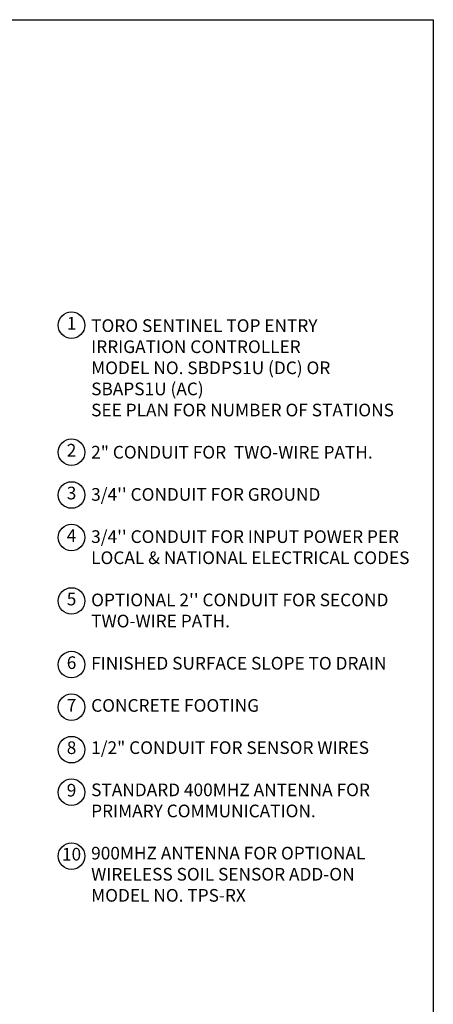
# Model space of a CAD drawing. Extents: x 0 to 222, y -4 to 280.
# Drawn here: x 138 to 216, y 95 to 280 of the extents above; entities that cross this region are included whole.
import ezdxf

# ---------------------------------------------------------------- set-up
doc = ezdxf.new("R2010")
doc.units = 0
doc.header["$LTSCALE"] = 10
doc.header["$MEASUREMENT"] = 0
doc.layers.get('0').update_dxf_attribs({"linetype": 'CONTINUOUS'})
doc.layers.add('065-LOGO$0$CADdetails-7-VERYFINE', color=7, linetype='CONTINUOUS')
doc.layers.add('CADdetails-7-VERYFINE', color=7, linetype='CONTINUOUS')
doc.styles.add('065-LOGO$0$CADdetails-DIMENSIONS', font='ARIALN.TTF', dxfattribs={"height": 2.38})
doc.styles.add('CADdetails-NOTES', font='ARIALN.TTF', dxfattribs={"height": 2.38})

# ---------------------------------------------------------------- blocks, each defined once
blk = doc.blocks.new('065-LOGO')
at = {"layer": '065-LOGO$0$CADdetails-7-VERYFINE'}
for p, q in [((0, 280), (216, 280)), ((216, 280), (216, 0))]:
    blk.add_line(p, q, dxfattribs=at)
at = {"layer": '065-LOGO$0$CADdetails-7-VERYFINE', "char_height": 2.38, "attachment_point": 4, "style": '065-LOGO$0$CADdetails-DIMENSIONS'}
for insert in [(148.35, 194.72), (151.3, 193.48), (143.41, 189.65), (147.81, 189.65), (142.17, 188.1), (148.35, 187.48), (151.18, 185.25), (142.77, 178.03), (139.97, 172.71), (140.24, 163.5), (154.68, 160.3), (152.64, 155.76), (158.35, 156.02), (150.31, 153.48), (150.67, 153.22), (155.98, 152.54), (158.21, 151.65), (154.9, 149.28), (159.04, 148.77), (142.87, 148.02), (160.86, 147.76), (152.53, 142.11), (143.34, 139.97), (145.99, 137.33), (138.88, 136.17), (140.23, 135.18), (155.09, 131.9), (144.38, 127.28), (139.38, 109.56)]:
    blk.add_mtext('\\A1;', dxfattribs=dict(at, insert=insert))

msp = doc.modelspace()

# ---------------------------------------------------------------- linework, layer by layer
at = {"layer": 'CADdetails-7-VERYFINE'}
for centre in [(148.045, 222.571), (148.045, 198.696), (148.045, 190.652), (148.045, 182.67), (148.045, 170.732), (148.045, 158.769), (148.045, 150.776), (148.045, 142.783), (148.045, 134.787), (148.045, 122.763)]:
    msp.add_circle(centre, 2.5, dxfattribs=at)

# ---------------------------------------------------------------- block references
msp.add_blockref('065-LOGO', (0, 0))

# ---------------------------------------------------------------- texts
at = {"layer": 'CADdetails-7-VERYFINE', "char_height": 2.38, "style": 'CADdetails-NOTES'}
for s, insert, width, attachment_point in [('1', (148.045, 222.63), 4.00739, 5), ('TORO SENTINEL TOP ENTRY\\PIRRIGATION CONTROLLER\\PMODEL NO. SBDPS1U (DC) OR\\PSBAPS1U (AC)\\PSEE PLAN FOR NUMBER OF STATIONS\\P\\P2" CONDUIT FOR  TWO-WIRE PATH.\\P \\P3/4\'\' CONDUIT FOR GROUND \\P\\P3/4\'\' CONDUIT FOR INPUT POWER PER\\PLOCAL & NATIONAL ELECTRICAL CODES \\P\\POPTIONAL 2\'\' CONDUIT FOR SECOND\\PTWO-WIRE PATH.\\P\\PFINISHED SURFACE SLOPE TO DRAIN\\P\\PCONCRETE FOOTING \\P\\P1/2" CONDUIT FOR SENSOR WIRES\\P\\PSTANDARD 400MHZ ANTENNA FOR\\PPRIMARY COMMUNICATION.\\P\\P900MHZ ANTENNA FOR OPTIONAL\\PWIRELESS SOIL SENSOR ADD-ON\\PMODEL NO. TPS-RX', (151.727, 113.459), 63.57249, 7), ('2', (148.045, 198.755), 4.00739, 5), ('3', (148.045, 190.71), 4.00739, 5), ('4', (148.045, 182.729), 4.00739, 5), ('5', (148.045, 170.79), 4.00739, 5), ('6', (148.045, 158.828), 4.00739, 5), ('7', (148.045, 150.835), 4.00739, 5), ('8', (148.045, 142.842), 4.00739, 5), ('9', (148.045, 134.846), 4.00739, 5), ('10', (148.045, 122.822), 4.00739, 5)]:
    msp.add_mtext(s, dxfattribs=dict(at, insert=insert, width=width, attachment_point=attachment_point))

doc.saveas('drawing.dxf')
